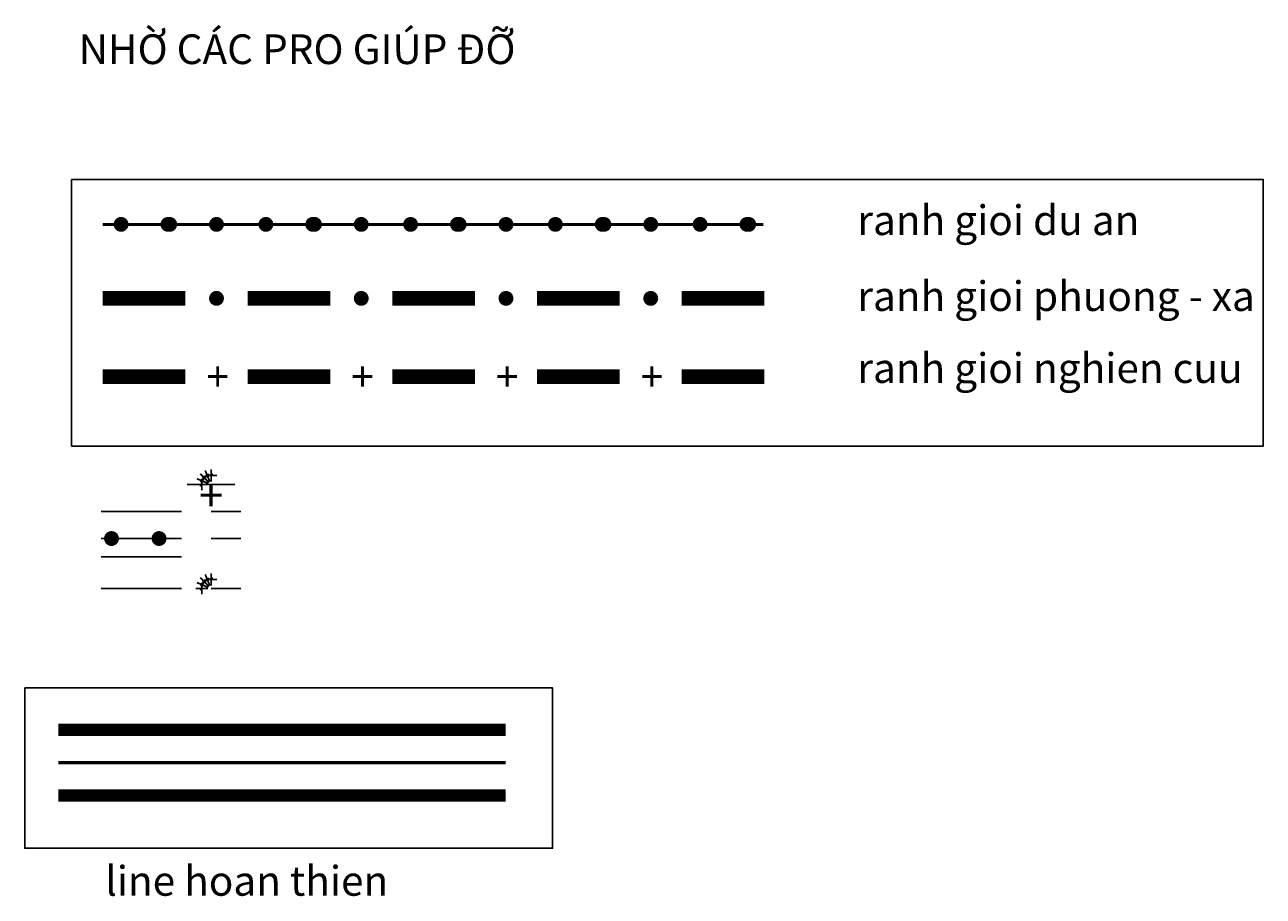
# Model space of a CAD drawing. Extents: x 8 to 425, y -147 to 146.
import ezdxf
from ezdxf.enums import TextEntityAlignment as Align

# ---------------------------------------------------------------- set-up
doc = ezdxf.new("R2010")
doc.units = 0
doc.header["$MEASUREMENT"] = 0
doc.layers.get('0').update_dxf_attribs({"linetype": 'CONTINUOUS'})
doc.styles.get("Standard").update_dxf_attribs({"font": 'ARIAL.TTF'})
doc.linetypes.add('DUONGKETHOPCHU-', pattern='A,0,["-------.",STANDARD,S=0.1,R=0,X=-0.05,Y=-0.05],-0.8', length=0.8)
doc.linetypes.add('RANHGIOIDUAN', pattern='A,5.550483,["+",STANDARD,S=6,R=0,X=0,Y=-2.961367],1.319725,["+",STANDARD,S=6,R=22.5,X=0,Y=-3.673336],1.491725,["+",STANDARD,S=6,R=45,X=0,Y=-3.826073],1.436624,["+",STANDARD,S=6,R=67.5,X=0,Y=-3.396325],1.16281,["+",STANDARD,S=6,R=90,X=0,Y=-2.449517],5.038633', length=16)
doc.linetypes.add('RANHGIOINGHIENCUU', pattern='A,27,-5.594543,["+",STANDARD,S=10.8,R=0,X=0,Y=-5.4],-14.405457', length=47)
doc.linetypes.add('RANHGIOIPHUONGXA', pattern='A,27,-7.550483,["+",STANDARD,S=6,R=0,X=0,Y=-2.961367],-1.319725,["+",STANDARD,S=6,R=22.5,X=0,Y=-3.673336],-1.491725,["+",STANDARD,S=6,R=45,X=0,Y=-3.826073],-1.436624,["+",STANDARD,S=6,R=67.5,X=0,Y=-3.396325],-1.16281,["+",STANDARD,S=6,R=90,X=0,Y=-2.449517],-7.038633', length=47)

msp = doc.modelspace()

# ---------------------------------------------------------------- linework, layer by layer
for p, q in [((78.56, -8.8), (62.56, -8.8)), ((33.56, -17.82), (60.56, -17.82)), ((70.56, -17.82), (80.56, -17.82)), ((33.56, -26.97), (60.56, -26.97)), ((70.56, -26.97), (80.56, -26.97)), ((33.56, -33.17), (60.56, -33.17)), ((33.56, -43.78), (60.56, -43.78)), ((70.56, -43.78), (80.56, -43.78))]:
    msp.add_line(p, q)
for points in [[(23.62, 93.95), (424.64, 93.95), (424.64, 4.14), (23.62, 4.14)], [(7.87, -77.27), (185.5, -77.27), (185.5, -131.25), (7.87, -131.25)]]:
    msp.add_lwpolyline(points, close=True)
for points, const_width in [([(34.12, 78.8), (256.46, 78.8)], 1), ([(34.12, 53.89), (61.95, 53.89)], 5), ([(110.66, 53.89), (82.83, 53.89)], 5), ([(159.37, 53.89), (131.54, 53.89)], 5), ([(208.09, 53.89), (180.26, 53.89)], 5), ([(256.8, 53.89), (228.97, 53.89)], 5), ([(34.12, 27.54), (61.95, 27.54)], 5), ([(110.66, 27.54), (82.83, 27.54)], 5), ([(159.37, 27.54), (131.54, 27.54)], 5), ([(208.09, 27.54), (180.26, 27.54)], 5), ([(256.8, 27.54), (228.97, 27.54)], 5)]:
    msp.add_lwpolyline(points, dxfattribs=dict(const_width=const_width))
at = {"const_width": 2.5}
for points in [[(39.04, 78.8, 1), (41.54, 78.8, 1)], [(41.54, 78.8, -1), (39.04, 78.8, -1)], [(57.31, 78.8, -1), (54.81, 78.8, -1)], [(55.39, 78.8, 1), (57.89, 78.8, 1)], [(71.14, 78.8, 1), (73.64, 78.8, 1)], [(73.64, 78.8, -1), (71.14, 78.8, -1)], [(87.76, 78.8, 1), (90.26, 78.8, 1)], [(90.26, 78.8, -1), (87.76, 78.8, -1)], [(106.02, 78.8, -1), (103.52, 78.8, -1)], [(104.1, 78.8, 1), (106.6, 78.8, 1)], [(119.85, 78.8, 1), (122.35, 78.8, 1)], [(122.35, 78.8, -1), (119.85, 78.8, -1)], [(119.85, 78.8, 1), (122.35, 78.8, 1)], [(122.35, 78.8, -1), (119.85, 78.8, -1)], [(136.47, 78.8, 1), (138.97, 78.8, 1)], [(138.97, 78.8, -1), (136.47, 78.8, -1)], [(154.73, 78.8, -1), (152.23, 78.8, -1)], [(152.81, 78.8, 1), (155.31, 78.8, 1)], [(168.56, 78.8, 1), (171.06, 78.8, 1)], [(171.06, 78.8, -1), (168.56, 78.8, -1)], [(168.56, 78.8, 1), (171.06, 78.8, 1)], [(171.06, 78.8, -1), (168.56, 78.8, -1)], [(185.18, 78.8, 1), (187.68, 78.8, 1)], [(187.68, 78.8, -1), (185.18, 78.8, -1)], [(203.45, 78.8, -1), (200.95, 78.8, -1)], [(201.53, 78.8, 1), (204.03, 78.8, 1)], [(217.28, 78.8, 1), (219.78, 78.8, 1)], [(219.78, 78.8, -1), (217.28, 78.8, -1)], [(233.9, 78.8, 1), (236.4, 78.8, 1)], [(236.4, 78.8, -1), (233.9, 78.8, -1)], [(252.16, 78.8, -1), (249.66, 78.8, -1)], [(250.24, 78.8, 1), (252.74, 78.8, 1)], [(71.14, 53.89, 1), (73.64, 53.89, 1)], [(73.64, 53.89, -1), (71.14, 53.89, -1)], [(119.85, 53.89, 1), (122.35, 53.89, 1)], [(122.35, 53.89, -1), (119.85, 53.89, -1)], [(168.56, 53.89, 1), (171.06, 53.89, 1)], [(171.06, 53.89, -1), (168.56, 53.89, -1)], [(217.28, 53.89, 1), (219.78, 53.89, 1)], [(219.78, 53.89, -1), (217.28, 53.89, -1)]]:
    msp.add_lwpolyline(points, format="xyb", close=True, dxfattribs=at)
at = {"linetype": 'RANHGIOINGHIENCUU', "const_width": 4.17}
msp.add_lwpolyline([(19.2, -91.34), (169.72, -91.34)], dxfattribs=at)
at = {"linetype": 'RANHGIOIDUAN', "const_width": 1.21}
msp.add_lwpolyline([(19.2, -102.42), (169.72, -102.42)], dxfattribs=at)
at = {"linetype": 'RANHGIOIPHUONGXA', "const_width": 4.17}
msp.add_lwpolyline([(19.2, -113.5), (169.72, -113.5)], dxfattribs=at)

# ---------------------------------------------------------------- texts
at = {"linetype": 'DUONGKETHOPCHU-'}
for s, height, rotation, p in [('+', 6, 22.5, (70.54, -8.77)), ('+', 6, 90, (70.52, -8.81)), ('+', 6, 67.5, (70.52, -8.79)), ('+', 6, 45, (70.53, -8.78)), ('I', 2.5, 36, (37.06, -26.97)), ('I', 2.5, 28.8, (37.06, -26.97)), ('I', 2.5, 21.6, (37.06, -26.97)), ('I', 2.5, 14.4, (37.06, -26.97)), ('I', 2.5, 7.2, (37.06, -26.97)), ('I', 2.5, 352.8, (37.06, -26.97)), ('I', 2.5, 345.6, (37.06, -26.97)), ('I', 2.5, 338.4, (37.06, -26.97)), ('I', 2.5, 331.2, (37.06, -26.97)), ('I', 2.5, 324, (37.06, -26.97)), ('I', 2.5, 36, (53.06, -26.97)), ('I', 2.5, 28.8, (53.06, -26.97)), ('I', 2.5, 21.6, (53.06, -26.97)), ('I', 2.5, 14.4, (53.06, -26.97)), ('I', 2.5, 7.2, (53.06, -26.97)), ('I', 2.5, 352.8, (53.06, -26.97)), ('I', 2.5, 345.6, (53.06, -26.97)), ('I', 2.5, 338.4, (53.06, -26.97)), ('I', 2.5, 331.2, (53.06, -26.97)), ('I', 2.5, 324, (53.06, -26.97)), ('I', 2.5, 93.6, (37.06, -26.97)), ('I', 2.5, 86.4, (37.06, -26.97)), ('I', 2.5, 100.8, (37.06, -26.97)), ('I', 2.5, 79.2, (37.06, -26.97)), ('I', 2.5, 72, (37.06, -26.97)), ('I', 2.5, 108, (37.06, -26.97)), ('I', 2.5, 64.8, (37.06, -26.97)), ('I', 2.5, 115.2, (37.06, -26.97)), ('I', 2.5, 122.4, (37.06, -26.97)), ('I', 2.5, 57.6, (37.06, -26.97)), ('I', 2.5, 50.4, (37.06, -26.97)), ('I', 2.5, 129.6, (37.06, -26.97)), ('I', 2.5, 136.8, (37.06, -26.97)), ('I', 2.5, 43.2, (37.06, -26.97)), ('I', 2.5, 144, (37.06, -26.97)), ('I', 2.5, 151.2, (37.06, -26.97)), ('I', 2.5, 158.4, (37.06, -26.97)), ('I', 2.5, 165.6, (37.06, -26.97)), ('I', 2.5, 172.8, (37.06, -26.97)), ('I', 2.5, 187.2, (37.06, -26.97)), ('I', 2.5, 180, (37.06, -26.97)), ('I', 2.5, 201.6, (37.06, -26.97)), ('I', 2.5, 194.4, (37.06, -26.97)), ('I', 2.5, 208.8, (37.06, -26.97)), ('I', 2.5, 216, (37.06, -26.97)), ('I', 2.5, 223.2, (37.06, -26.97)), ('I', 2.5, 316.8, (37.06, -26.97)), ('I', 2.5, 309.6, (37.06, -26.97)), ('I', 2.5, 230.4, (37.06, -26.97)), ('I', 2.5, 302.4, (37.06, -26.97)), ('I', 2.5, 237.6, (37.06, -26.97)), ('I', 2.5, 295.2, (37.06, -26.97)), ('I', 2.5, 244.8, (37.06, -26.97)), ('I', 2.5, 288, (37.06, -26.97)), ('I', 2.5, 252, (37.06, -26.97)), ('I', 2.5, 280.8, (37.06, -26.97)), ('I', 2.5, 259.2, (37.06, -26.97)), ('I', 2.5, 273.6, (37.06, -26.97)), ('I', 2.5, 266.4, (37.06, -26.97)), ('I', 2.5, 93.6, (53.06, -26.97)), ('I', 2.5, 86.4, (53.06, -26.97)), ('I', 2.5, 100.8, (53.06, -26.97)), ('I', 2.5, 79.2, (53.06, -26.97)), ('I', 2.5, 72, (53.06, -26.97)), ('I', 2.5, 108, (53.06, -26.97)), ('I', 2.5, 64.8, (53.06, -26.97)), ('I', 2.5, 115.2, (53.06, -26.97)), ('I', 2.5, 122.4, (53.06, -26.97)), ('I', 2.5, 57.6, (53.06, -26.97)), ('I', 2.5, 50.4, (53.06, -26.97)), ('I', 2.5, 129.6, (53.06, -26.97)), ('I', 2.5, 136.8, (53.06, -26.97)), ('I', 2.5, 43.2, (53.06, -26.97)), ('I', 2.5, 144, (53.06, -26.97)), ('I', 2.5, 151.2, (53.06, -26.97)), ('I', 2.5, 158.4, (53.06, -26.97)), ('I', 2.5, 165.6, (53.06, -26.97)), ('I', 2.5, 172.8, (53.06, -26.97)), ('I', 2.5, 187.2, (53.06, -26.97)), ('I', 2.5, 180, (53.06, -26.97)), ('I', 2.5, 201.6, (53.06, -26.97)), ('I', 2.5, 194.4, (53.06, -26.97)), ('I', 2.5, 208.8, (53.06, -26.97)), ('I', 2.5, 216, (53.06, -26.97)), ('I', 2.5, 223.2, (53.06, -26.97)), ('I', 2.5, 316.8, (53.06, -26.97)), ('I', 2.5, 309.6, (53.06, -26.97)), ('I', 2.5, 230.4, (53.06, -26.97)), ('I', 2.5, 302.4, (53.06, -26.97)), ('I', 2.5, 237.6, (53.06, -26.97)), ('I', 2.5, 295.2, (53.06, -26.97)), ('I', 2.5, 244.8, (53.06, -26.97)), ('I', 2.5, 288, (53.06, -26.97)), ('I', 2.5, 252, (53.06, -26.97)), ('I', 2.5, 280.8, (53.06, -26.97)), ('I', 2.5, 259.2, (53.06, -26.97)), ('I', 2.5, 273.6, (53.06, -26.97)), ('I', 2.5, 266.4, (53.06, -26.97)), ('+', 6, 67.5, (70.52, -43.76)), ('+', 6, 45, (70.53, -43.75)), ('+', 6, 22.5, (70.54, -43.74)), ('+', 6, 90, (70.52, -43.78))]:
    msp.add_text(s, height=height, rotation=rotation, dxfattribs=at).set_placement(p, align=Align.CENTER)
for s, height, p in [('+', 6, (70.56, -8.77)), ('+', 10.8, (70.56, -17.82)), ('I', 2.5, (37.06, -26.97)), ('I', 2.5, (53.06, -26.97)), ('+', 6, (70.56, -43.74))]:
    msp.add_text(s, height=height, dxfattribs=at).set_placement(p, align=Align.CENTER)
at = {"char_height": 10, "attachment_point": 1}
for s, width, insert in [('NHỜ CÁC PRO GIÚP ĐỠ ', 198.5387, (26, 142.78)), ('ranh gioi du an', 198.5387, (288.03, 85.2)), ('ranh gioi phuong - xa', 198.5387, (288.03, 59.64)), ('ranh gioi nghien cuu', 198.5387, (288.03, 35.42)), ('+', 12.8323, (69, 32.55)), ('+', 12.8323, (117.72, 32.55)), ('+', 12.8323, (166.43, 32.55)), ('+', 12.8323, (215.14, 32.55)), ('line hoan thien', 198.5387, (34.96, -137.23))]:
    msp.add_mtext_dynamic_manual_height_columns(s, width=width, gutter_width=1, heights=[0], dxfattribs=dict(at, insert=insert))

doc.saveas('drawing.dxf')
